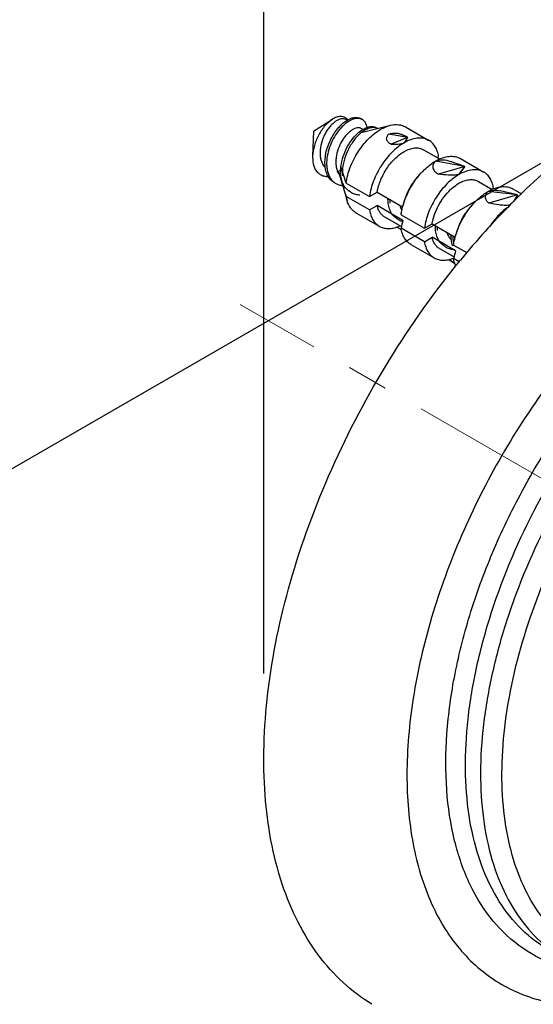
# Model space of a CAD drawing. Units: millimetres. Extents: x 72 to 9921, y -938 to 626.
# Drawn here: x 9424 to 9455, y -159 to -99 of the extents above; entities that cross this region are included whole.
import ezdxf

# ---------------------------------------------------------------- set-up
doc = ezdxf.new("R2010")
doc.units = ezdxf.units.MM
doc.header["$MEASUREMENT"] = 0
doc.linetypes.add('CENTER', pattern=[2, 1.25, -0.25, 0.25, -0.25])
doc.layers.add('Centerline', color=4, linetype='CENTER', lineweight=15)
doc.layers.add('Dimensions', color=7, linetype='Continuous')
doc.styles.get("Standard").update_dxf_attribs({"font": 'helr45w_0.ttf'})
doc.dimstyles.get("Standard").update_dxf_attribs({"dimscale": 5, "dimtxt": 2.5, "dimasz": 0.8, "dimexe": 1, "dimexo": 1, "dimgap": 1, "dimtad": 2, "dimtih": 1, "dimtoh": 1, "dimdec": 0, "dimzin": 0, "dimdsep": 46, "dimtxsty": 'Standard', "dimblk": 'DOT', "dimcen": 2, "dimclrd": 1, "dimclre": 1, "dimclrt": 1, "dimadec": 0, "dimazin": 0, "dimtfac": 1, "dimtdec": 0, "dimtofl": 0, "dimtmove": 0, "dimatfit": 3, "dimfxl": 1, "dimtolj": 1, "dimtzin": 0, "dimarcsym": 0})

# ---------------------------------------------------------------- blocks, each defined once
blk = doc.blocks.new('_Dot')
at = {"color": 0, "linetype": 'ByBlock', "lineweight": -2}
blk.add_line((-0.5, 0), (-1, 0), dxfattribs=at)
at = {"color": 0, "linetype": 'ByBlock', "const_width": 0.5}
blk.add_lwpolyline([(-0.25, 0, 1), (0.25, 0, 1)], format="xyb", close=True, dxfattribs=at)
blk = doc.blocks.new('*D8')
at = {"layer": 'Dimensions', "color": 1, "lineweight": -2, "transparency": 16777216}
for p, q in [((9486.975, -110.759), (9486.975, -57.658)), ((9442.11, -89.334), (9483.51, -65.432)), ((9438.646, -138.661), (9438.646, -85.561))]:
    blk.add_line(p, q, dxfattribs=at)
at = {"layer": 'Dimensions', "color": 1, "lineweight": -2, "transparency": 16777216, "xscale": 4, "yscale": 4, "zscale": 4}
for p, rotation in [((9486.975, -63.432), 29.99985190617584), ((9438.646, -91.334), 209.9998519061758)]:
    blk.add_blockref('_Dot', p, dxfattribs=dict(at, rotation=rotation))
at = {"layer": 'Dimensions', "color": 1, "transparency": 16777216, "insert": (9451.541, -60.284), "char_height": 12.5, "attachment_point": 5}
blk.add_mtext('\\A1;%%C65', dxfattribs=at)

msp = doc.modelspace()

# ---------------------------------------------------------------- linework, layer by layer
at = {"color": 7, "linetype": 'Continuous'}
for p, q in [((9441.645, -105.818), (9442.805, -105.098)), ((9443.673, -105.171), (9443.598, -105.128)), ((9443.705, -105.151), (9443.657, -105.087)), ((9444.451, -105.921), (9446.302, -105.472)), ((9444.596, -105.126), (9444.491, -105.065)), ((9441.645, -105.818), (9441.596, -107.344)), ((9444.414, -105.874), (9444.563, -105.763)), ((9444.627, -105.723), (9444.548, -105.677)), ((9445.523, -105.661), (9445.445, -105.616)), ((9447.338, -106.206), (9446.206, -106.002)), ((9447.211, -105.568), (9448.625, -106.384)), ((9447.338, -106.206), (9446.347, -106.622)), ((9447.338, -106.206), (9447.125, -106.533)), ((9447.206, -106.447), (9447.337, -106.207)), ((9447.337, -106.206), (9447.249, -106.158)), ((9448.3, -106.947), (9449.277, -107.511)), ((9441.596, -107.344), (9441.594, -107.41)), ((9450.803, -107.962), (9449.035, -107.635)), ((9449.122, -107.421), (9449.217, -107.367)), ((9450.802, -107.961), (9449.933, -107.654)), ((9450.535, -107.487), (9451.949, -108.303)), ((9443.155, -108.253), (9443.294, -108.173)), ((9443.619, -108.965), (9443.31, -107.968)), ((9448.064, -108.456), (9448.246, -108.266)), ((9450.803, -107.962), (9449.209, -108.428)), ((9450.803, -107.962), (9450.449, -108.452)), ((9450.45, -108.45), (9450.449, -108.452)), ((9450.45, -108.45), (9450.802, -107.963)), ((9443.242, -108.556), (9443.674, -110.025)), ((9443.619, -108.965), (9445.034, -109.782)), ((9451.624, -108.866), (9452.46, -109.348)), ((9445.034, -109.782), (9445.502, -109.512)), ((9445.502, -109.512), (9447.041, -110.4)), ((9453.985, -109.676), (9452.217, -109.472)), ((9452.446, -109.34), (9452.541, -109.285)), ((9453.984, -109.676), (9452.942, -109.444)), ((9453.717, -109.324), (9454.223, -109.616)), ((9445.034, -110.598), (9443.619, -109.782)), ((9447.138, -110.058), (9447.065, -110.311)), ((9451.246, -110.293), (9451.428, -110.103)), ((9453.985, -109.676), (9452.25, -110.181)), ((9453.984, -109.677), (9453.748, -110.086)), ((9453.985, -109.676), (9453.749, -110.085)), ((9444.211, -110.764), (9445.625, -111.581)), ((9445.034, -110.598), (9445.502, -110.328)), ((9447.057, -111.226), (9445.502, -110.328)), ((9445.95, -111.018), (9446.966, -111.604)), ((9446.943, -110.884), (9448.357, -111.701)), ((9448.357, -111.701), (9448.825, -111.43)), ((9448.825, -111.43), (9450.223, -112.237)), ((9446.695, -111.63), (9446.883, -111.556)), ((9446.958, -111.781), (9446.697, -111.628)), ((9448.357, -112.517), (9446.943, -111.701)), ((9450.32, -111.895), (9450.247, -112.149)), ((9448.357, -112.517), (9448.825, -112.247)), ((9450.24, -113.063), (9448.825, -112.247)), ((9447.535, -112.683), (9448.949, -113.499)), ((9449.274, -112.936), (9450.148, -113.441)), ((9450.125, -112.721), (9450.921, -113.181)), ((9449.837, -113.6), (9450.201, -113.845)), ((9450.199, -113.841), (9449.842, -113.599)), ((9450.462, -113.733), (9450.125, -113.538))]:
    msp.add_line(p, q, dxfattribs=at)
msp.add_lwpolyline([(9447.249, -106.158), (9447.166, -106.112), (9447.118, -106.086)], dxfattribs=at)
for centre, radius, start, end in [((9443.31, -105.392), 0.462, 41.33605, 49.09988), ((9444.59, -106.659), 1.748, 122.99524, 123.445), ((9445.556, -107.24), 1.78, 122.83703, 123.90961), ((9448.489, -108.893), 2.725, 117.65941, 120.01254), ((9448.435, -108.792), 2.611, 116.98364, 117.64753), ((9442.509, -107.641), 0.928, 227.63356, 239.927), ((9442.899, -107.443), 0.794, 222.28673, 226.83979), ((9464.225, -102.375), 21.874, 195.58957, 196.41458), ((9443.463, -108.193), 0.927, 226.85251, 239.93077), ((9451.515, -110.828), 2.131, 117.10702, 120.00935), ((9444.417, -108.746), 0.926, 226.20076, 239.91559), ((9447.419, -109.454), 2.114, 184.52419, 184.78174), ((9489.536, -145.616), 50.434, 135.44951, 140.64249), ((9486.988, -143.187), 46.914, 134.56125, 135.38114), ((9447.279, -110.401), 0.923, 226.34271, 239.92523), ((9512.132, -127.177), 67.001, 166.22776, 166.64503), ((9450.138, -112.061), 0.916, 232.97552, 239.98548), ((9515.315, -129.014), 67.001, 166.22776, 166.64503), ((9449.306, -111.457), 2.21, 291.46298, 291.97037)]:
    msp.add_arc(centre, radius, start, end, dxfattribs=at)
for points, knots in [([(9454.07, -109.76), (9455.267, -108.581), (9457.709, -106.422), (9460.403, -104.582), (9461.763, -103.797)], [0, 0, 0, 0, 0.5171, 1, 1, 1, 1]), ([(9442.805, -105.098), (9442.636, -105.203), (9442.316, -105.495), (9441.943, -106.043), (9441.682, -106.675), (9441.603, -107.125), (9441.596, -107.344)], [0, 0, 0, 0, 0.226697, 0.485095, 0.750557, 1, 1, 1, 1]), ([(9443.598, -105.128), (9443.559, -105.106), (9443.466, -105.075), (9443.312, -105.08), (9443.145, -105.133), (9442.973, -105.234), (9442.799, -105.377), (9442.629, -105.557), (9442.47, -105.771), (9442.282, -106.097), (9442.109, -106.54), (9442.033, -107.003), (9442.05, -107.357), (9442.097, -107.595), (9442.181, -107.805), (9442.265, -107.926), (9442.311, -107.977)], [0, 0, 0, 0, 0.036167, 0.075923, 0.121744, 0.17481, 0.234954, 0.301276, 0.372702, 0.447814, 0.601956, 0.750644, 0.819739, 0.884297, 0.944143, 1, 1, 1, 1]), ([(9442.344, -107.916), (9442.322, -107.661), (9442.371, -107.12), (9442.643, -106.357), (9443.001, -105.781), (9443.348, -105.41), (9443.533, -105.262), (9443.626, -105.2)], [0, 0, 0, 0, 0.246762, 0.513373, 0.773244, 0.892295, 1, 1, 1, 1]), ([(9444.403, -105.061), (9444.176, -105.029), (9443.862, -105.159), (9443.558, -105.385), (9443.318, -105.605), (9443.043, -105.943), (9442.767, -106.413), (9442.563, -106.929), (9442.447, -107.456), (9442.435, -107.809), (9442.449, -107.977)], [0, 0, 0, 0, 0.180063, 0.237646, 0.299627, 0.434289, 0.578468, 0.725204, 0.867641, 1, 1, 1, 1]), ([(9443.613, -105.043), (9443.566, -105.003), (9443.451, -104.94), (9443.246, -104.924), (9443.023, -104.978), (9442.878, -105.052), (9442.805, -105.098)], [0, 0, 0, 0, 0.213145, 0.440018, 0.699839, 1, 1, 1, 1]), ([(9443.638, -105.193), (9443.713, -105.144), (9443.862, -105.062), (9444.093, -104.994), (9444.307, -104.99), (9444.436, -105.034), (9444.491, -105.065)], [0, 0, 0, 0, 0.298582, 0.560132, 0.790011, 1, 1, 1, 1]), ([(9444.596, -105.126), (9444.582, -105.118), (9444.521, -105.087), (9444.454, -105.068), (9444.403, -105.061)], [0, 0, 0, 0, 0.246098, 1, 1, 1, 1]), ([(9444.892, -105.596), (9444.872, -105.496), (9444.823, -105.353), (9444.705, -105.202), (9444.634, -105.148), (9444.596, -105.126)], [0, 0, 0, 0, 0.535193, 0.772622, 1, 1, 1, 1]), ([(9445.711, -105.716), (9445.76, -105.688), (9445.948, -105.587), (9446.15, -105.509), (9446.302, -105.472)], [0, 0, 0, 0, 0.264863, 1, 1, 1, 1]), ([(9446.302, -105.472), (9446.461, -105.434), (9446.705, -105.409), (9447.011, -105.471), (9447.148, -105.531), (9447.211, -105.568)], [0, 0, 0, 0, 0.524732, 0.765938, 1, 1, 1, 1]), ([(9444.548, -105.677), (9444.512, -105.656), (9444.427, -105.626), (9444.286, -105.628), (9444.134, -105.673), (9443.975, -105.755), (9443.813, -105.874), (9443.654, -106.028), (9443.503, -106.214), (9443.315, -106.5), (9443.126, -106.898), (9443.02, -107.325), (9442.993, -107.665), (9443.006, -107.973), (9443.064, -108.195), (9443.129, -108.324)], [0, 0, 0, 0, 0.035941, 0.075093, 0.119537, 0.170411, 0.227833, 0.291369, 0.360115, 0.432894, 0.584734, 0.735751, 0.807848, 0.876361, 1, 1, 1, 1]), ([(9443.31, -107.968), (9443.36, -107.557), (9443.564, -106.953), (9444.002, -106.277), (9444.271, -105.991), (9444.414, -105.874)], [0, 0, 0, 0, 0.515992, 0.769967, 1, 1, 1, 1]), ([(9444.498, -105.954), (9444.343, -106.085), (9444.053, -106.403), (9443.714, -106.966), (9443.477, -107.595), (9443.405, -108.039), (9443.398, -108.256)], [0, 0, 0, 0, 0.232628, 0.488862, 0.750635, 1, 1, 1, 1]), ([(9443.619, -108.965), (9443.663, -108.641), (9443.844, -107.983), (9444.31, -107.073), (9444.932, -106.285), (9445.444, -105.871), (9445.711, -105.716)], [0, 0, 0, 0, 0.24682, 0.509531, 0.767147, 1, 1, 1, 1]), ([(9445.363, -105.613), (9445.226, -105.593), (9444.995, -105.639), (9444.714, -105.786), (9444.57, -105.893), (9444.498, -105.954)], [0, 0, 0, 0, 0.437102, 0.702539, 1, 1, 1, 1]), ([(9444.591, -105.745), (9444.667, -105.696), (9444.817, -105.615), (9445.047, -105.545), (9445.261, -105.54), (9445.39, -105.585), (9445.445, -105.616)], [0, 0, 0, 0, 0.299113, 0.559986, 0.78911, 1, 1, 1, 1]), ([(9445.52, -105.661), (9445.508, -105.655), (9445.458, -105.633), (9445.404, -105.619), (9445.363, -105.613)], [0, 0, 0, 0, 0.246361, 1, 1, 1, 1]), ([(9446.347, -106.622), (9446.28, -106.592), (9446.188, -106.535), (9446.105, -106.425), (9446.072, -106.335), (9446.07, -106.243), (9446.101, -106.123), (9446.16, -106.045), (9446.206, -106.002)], [0, 0, 0, 0, 0.280041, 0.406188, 0.525037, 0.640642, 0.756959, 1, 1, 1, 1]), ([(9446.206, -106.002), (9446.354, -105.949), (9446.602, -105.926), (9446.908, -105.99), (9447.053, -106.05), (9447.118, -106.086)], [0, 0, 0, 0, 0.502404, 0.762718, 1, 1, 1, 1]), ([(9447.125, -106.533), (9446.858, -106.687), (9446.347, -107.102), (9445.724, -107.889), (9445.258, -108.8), (9445.077, -109.458), (9445.034, -109.782)], [0, 0, 0, 0, 0.232853, 0.490469, 0.753179, 1, 1, 1, 1]), ([(9446.347, -106.622), (9446.48, -106.622), (9446.68, -106.62), (9446.941, -106.594), (9447.069, -106.56), (9447.125, -106.533)], [0, 0, 0, 0, 0.505817, 0.760781, 1, 1, 1, 1]), ([(9447.125, -106.533), (9447.134, -106.526), (9447.165, -106.502), (9447.192, -106.472), (9447.206, -106.447)], [0, 0, 0, 0, 0.278416, 1, 1, 1, 1]), ([(9448.625, -106.384), (9448.534, -106.331), (9448.327, -106.253), (9447.982, -106.232), (9447.614, -106.303), (9447.372, -106.403), (9447.25, -106.465)], [0, 0, 0, 0, 0.22105, 0.455646, 0.713631, 1, 1, 1, 1]), ([(9449.217, -107.367), (9449.2, -107.258), (9449.15, -107.051), (9449.024, -106.771), (9448.85, -106.543), (9448.703, -106.429), (9448.625, -106.384)], [0, 0, 0, 0, 0.279366, 0.535312, 0.772785, 1, 1, 1, 1]), ([(9445.502, -109.512), (9445.544, -109.265), (9445.694, -108.767), (9446.059, -108.082), (9446.536, -107.491), (9446.924, -107.18), (9447.125, -107.064)], [0, 0, 0, 0, 0.249215, 0.511816, 0.76813, 1, 1, 1, 1]), ([(9447.125, -107.064), (9447.229, -107.004), (9447.434, -106.906), (9447.749, -106.83), (9448.045, -106.838), (9448.223, -106.902), (9448.3, -106.947)], [0, 0, 0, 0, 0.289803, 0.54905, 0.782228, 1, 1, 1, 1]), ([(9441.594, -107.41), (9441.594, -107.586), (9441.632, -107.914), (9441.785, -108.214), (9441.884, -108.327)], [0, 0, 0, 0, 0.538556, 1, 1, 1, 1]), ([(9448.246, -108.266), (9448.308, -108.202), (9448.549, -107.966), (9448.82, -107.759), (9449.035, -107.635)], [0, 0, 0, 0, 0.263677, 1, 1, 1, 1]), ([(9449.035, -107.635), (9449.002, -107.661), (9448.943, -107.719), (9448.882, -107.825), (9448.855, -107.94), (9448.869, -108.1), (9448.986, -108.287), (9449.129, -108.385), (9449.209, -108.428)], [0, 0, 0, 0, 0.127266, 0.247933, 0.364848, 0.48159, 0.726497, 1, 1, 1, 1]), ([(9449.035, -107.635), (9449.166, -107.559), (9449.428, -107.434), (9449.831, -107.337), (9450.208, -107.347), (9450.436, -107.429), (9450.535, -107.487)], [0, 0, 0, 0, 0.289808, 0.549045, 0.782228, 1, 1, 1, 1]), ([(9449.035, -107.635), (9449.171, -107.577), (9449.484, -107.535), (9449.785, -107.602), (9449.933, -107.654)], [0, 0, 0, 0, 0.486457, 1, 1, 1, 1]), ([(9442.044, -108.445), (9442.116, -108.486), (9442.277, -108.551), (9442.448, -108.571), (9442.535, -108.572)], [0, 0, 0, 0, 0.489109, 1, 1, 1, 1]), ([(9442.893, -108.935), (9442.815, -108.89), (9442.668, -108.772), (9442.5, -108.533), (9442.389, -108.241), (9442.354, -108.028), (9442.344, -107.916)], [0, 0, 0, 0, 0.226099, 0.463494, 0.71996, 1, 1, 1, 1]), ([(9442.449, -107.977), (9442.457, -108.068), (9442.484, -108.242), (9442.561, -108.487), (9442.674, -108.7), (9442.774, -108.819), (9442.829, -108.87)], [0, 0, 0, 0, 0.275875, 0.5332, 0.773156, 1, 1, 1, 1]), ([(9443.129, -108.324), (9443.135, -108.336), (9443.161, -108.385), (9443.19, -108.431), (9443.215, -108.464)], [0, 0, 0, 0, 0.254922, 1, 1, 1, 1]), ([(9443.298, -108.467), (9443.295, -108.427), (9443.286, -108.261), (9443.295, -108.094), (9443.31, -107.968)], [0, 0, 0, 0, 0.241074, 1, 1, 1, 1]), ([(9443.847, -109.486), (9443.769, -109.441), (9443.622, -109.323), (9443.456, -109.084), (9443.343, -108.792), (9443.308, -108.579), (9443.298, -108.467)], [0, 0, 0, 0, 0.225328, 0.462494, 0.719786, 1, 1, 1, 1]), ([(9443.398, -108.256), (9443.397, -108.279), (9443.395, -108.37), (9443.398, -108.461), (9443.404, -108.528)], [0, 0, 0, 0, 0.255399, 1, 1, 1, 1]), ([(9447.065, -110.311), (9447.175, -109.931), (9447.496, -109.196), (9447.971, -108.551), (9448.246, -108.266)], [0, 0, 0, 0, 0.499995, 1, 1, 1, 1]), ([(9448.064, -108.456), (9447.848, -108.68), (9447.476, -109.185), (9447.225, -109.76), (9447.138, -110.058)], [0, 0, 0, 0, 0.499992, 1, 1, 1, 1]), ([(9450.449, -108.452), (9450.182, -108.606), (9449.67, -109.021), (9449.047, -109.808), (9448.582, -110.719), (9448.401, -111.377), (9448.357, -111.701)], [0, 0, 0, 0, 0.232853, 0.490469, 0.753179, 1, 1, 1, 1]), ([(9450.449, -108.452), (9450.398, -108.464), (9450.293, -108.481), (9450.083, -108.495), (9449.719, -108.484), (9449.411, -108.451), (9449.209, -108.428)], [0, 0, 0, 0, 0.125945, 0.254526, 0.508494, 1, 1, 1, 1]), ([(9451.949, -108.303), (9451.85, -108.246), (9451.623, -108.163), (9451.245, -108.154), (9450.842, -108.251), (9450.581, -108.376), (9450.449, -108.452)], [0, 0, 0, 0, 0.217771, 0.450955, 0.710191, 1, 1, 1, 1]), ([(9452.541, -109.285), (9452.523, -109.176), (9452.474, -108.97), (9452.347, -108.69), (9452.173, -108.462), (9452.027, -108.348), (9451.949, -108.303)], [0, 0, 0, 0, 0.279366, 0.535312, 0.772785, 1, 1, 1, 1]), ([(9442.998, -108.996), (9443.06, -109.031), (9443.192, -109.088), (9443.335, -109.114), (9443.407, -109.12)], [0, 0, 0, 0, 0.492438, 1, 1, 1, 1]), ([(9443.242, -108.556), (9443.272, -108.659), (9443.395, -109.068), (9443.523, -109.476), (9443.619, -109.782)], [0, 0, 0, 0, 0.249601, 1, 1, 1, 1]), ([(9449.941, -109.368), (9449.981, -109.329), (9450.139, -109.187), (9450.313, -109.061), (9450.449, -108.982)], [0, 0, 0, 0, 0.261873, 1, 1, 1, 1]), ([(9450.544, -108.931), (9450.639, -108.882), (9450.829, -108.803), (9451.119, -108.747), (9451.389, -108.763), (9451.552, -108.825), (9451.624, -108.866)], [0, 0, 0, 0, 0.2865, 0.544514, 0.779057, 1, 1, 1, 1]), ([(9443.953, -109.547), (9444.025, -109.589), (9444.186, -109.654), (9444.358, -109.674), (9444.445, -109.674)], [0, 0, 0, 0, 0.489374, 1, 1, 1, 1]), ([(9448.825, -111.43), (9448.857, -111.242), (9448.961, -110.86), (9449.206, -110.313), (9449.532, -109.804), (9449.798, -109.503), (9449.941, -109.368)], [0, 0, 0, 0, 0.241272, 0.495867, 0.752621, 1, 1, 1, 1]), ([(9451.428, -110.103), (9451.49, -110.039), (9451.731, -109.803), (9452.002, -109.596), (9452.217, -109.472)], [0, 0, 0, 0, 0.263677, 1, 1, 1, 1]), ([(9452.25, -110.181), (9452.195, -110.135), (9452.102, -110.029), (9452.041, -109.828), (9452.084, -109.626), (9452.167, -109.518), (9452.217, -109.472)], [0, 0, 0, 0, 0.264825, 0.509531, 0.749319, 1, 1, 1, 1]), ([(9452.217, -109.472), (9452.348, -109.396), (9452.61, -109.272), (9453.013, -109.175), (9453.39, -109.184), (9453.618, -109.267), (9453.717, -109.324)], [0, 0, 0, 0, 0.289808, 0.549045, 0.782228, 1, 1, 1, 1]), ([(9452.217, -109.472), (9452.328, -109.432), (9452.574, -109.389), (9452.819, -109.417), (9452.942, -109.444)], [0, 0, 0, 0, 0.485698, 1, 1, 1, 1]), ([(9443.674, -110.025), (9443.668, -110.005), (9443.646, -109.925), (9443.629, -109.844), (9443.619, -109.782)], [0, 0, 0, 0, 0.244043, 1, 1, 1, 1]), ([(9444.211, -110.764), (9444.148, -110.728), (9444.028, -110.639), (9443.82, -110.405), (9443.72, -110.181), (9443.674, -110.025)], [0, 0, 0, 0, 0.23405, 0.475238, 1, 1, 1, 1]), ([(9446.162, -110.121), (9446.161, -110.102), (9446.155, -110.025), (9446.153, -109.947), (9446.154, -109.889)], [0, 0, 0, 0, 0.245394, 1, 1, 1, 1]), ([(9446.711, -111.139), (9446.633, -111.094), (9446.486, -110.977), (9446.319, -110.737), (9446.208, -110.446), (9446.172, -110.232), (9446.162, -110.121)], [0, 0, 0, 0, 0.226068, 0.46277, 0.719513, 1, 1, 1, 1]), ([(9446.26, -109.95), (9446.26, -109.97), (9446.259, -110.047), (9446.262, -110.124), (9446.267, -110.181)], [0, 0, 0, 0, 0.254629, 1, 1, 1, 1]), ([(9450.247, -112.149), (9450.357, -111.768), (9450.678, -111.033), (9451.154, -110.389), (9451.428, -110.103)], [0, 0, 0, 0, 0.499995, 1, 1, 1, 1]), ([(9453.526, -110.306), (9453.415, -110.32), (9453.194, -110.325), (9452.766, -110.284), (9452.453, -110.226), (9452.25, -110.181)], [0, 0, 0, 0, 0.260567, 0.514033, 1, 1, 1, 1]), ([(9445.034, -110.598), (9445.051, -110.707), (9445.1, -110.914), (9445.227, -111.194), (9445.401, -111.422), (9445.548, -111.536), (9445.625, -111.581)], [0, 0, 0, 0, 0.279366, 0.535312, 0.772785, 1, 1, 1, 1]), ([(9445.95, -111.018), (9445.894, -110.985), (9445.788, -110.904), (9445.658, -110.744), (9445.56, -110.549), (9445.518, -110.404), (9445.502, -110.328)], [0, 0, 0, 0, 0.229863, 0.468637, 0.723803, 1, 1, 1, 1]), ([(9446.863, -110.298), (9446.87, -110.326), (9446.901, -110.434), (9446.947, -110.538), (9446.991, -110.608)], [0, 0, 0, 0, 0.261058, 1, 1, 1, 1]), ([(9446.943, -110.884), (9446.949, -110.837), (9446.979, -110.644), (9447.024, -110.454), (9447.065, -110.311)], [0, 0, 0, 0, 0.242961, 1, 1, 1, 1]), ([(9466.906, -110.829), (9465.564, -111.604), (9462.913, -113.462), (9459.266, -116.875), (9455.904, -120.908), (9452.955, -125.412), (9450.529, -130.218), (9448.717, -135.146), (9447.585, -140.012), (9447.178, -144.64), (9447.513, -148.861), (9448.441, -152.003), (9449.567, -154.121), (9450.56, -155.469), (9451.715, -156.606), (9453.021, -157.517), (9454.463, -158.193), (9456.025, -158.625), (9457.689, -158.81), (9460.086, -158.727), (9463.271, -157.96), (9465.689, -156.808), (9466.906, -156.105)], [0, 0, 0, 0, 0.066548, 0.138353, 0.213934, 0.291483, 0.369032, 0.444614, 0.51642, 0.582968, 0.643313, 0.697297, 0.722205, 0.745981, 0.768946, 0.791485, 0.814025, 0.83699, 0.860766, 0.885673, 0.939656, 1, 1, 1, 1]), ([(9451.246, -110.293), (9451.03, -110.517), (9450.658, -111.022), (9450.407, -111.597), (9450.32, -111.895)], [0, 0, 0, 0, 0.499992, 1, 1, 1, 1]), ([(9453.397, -110.439), (9453.184, -110.589), (9452.778, -110.952), (9452.444, -111.381), (9452.29, -111.615)], [0, 0, 0, 0, 0.481531, 1, 1, 1, 1]), ([(9446.816, -111.2), (9446.833, -111.21), (9446.904, -111.248), (9446.979, -111.276), (9447.037, -111.292)], [0, 0, 0, 0, 0.248207, 1, 1, 1, 1]), ([(9445.625, -111.581), (9445.698, -111.623), (9445.859, -111.69), (9446.124, -111.73), (9446.408, -111.711), (9446.598, -111.662), (9446.695, -111.63)], [0, 0, 0, 0, 0.229308, 0.467838, 0.723098, 1, 1, 1, 1]), ([(9447.535, -112.683), (9447.457, -112.638), (9447.31, -112.524), (9447.136, -112.296), (9447.01, -112.016), (9446.96, -111.809), (9446.943, -111.701)], [0, 0, 0, 0, 0.227215, 0.464689, 0.720635, 1, 1, 1, 1]), ([(9449.026, -111.774), (9449.025, -111.755), (9449.019, -111.678), (9449.018, -111.601), (9449.019, -111.543)], [0, 0, 0, 0, 0.245302, 1, 1, 1, 1]), ([(9449.576, -112.793), (9449.497, -112.748), (9449.35, -112.63), (9449.183, -112.391), (9449.072, -112.099), (9449.036, -111.886), (9449.026, -111.774)], [0, 0, 0, 0, 0.226262, 0.463287, 0.719743, 1, 1, 1, 1]), ([(9449.124, -111.603), (9449.123, -111.623), (9449.123, -111.7), (9449.126, -111.777), (9449.131, -111.835)], [0, 0, 0, 0, 0.254587, 1, 1, 1, 1]), ([(9449.726, -111.951), (9449.746, -112.03), (9449.799, -112.18), (9449.886, -112.314), (9449.936, -112.371)], [0, 0, 0, 0, 0.519463, 1, 1, 1, 1]), ([(9448.357, -112.517), (9448.375, -112.626), (9448.424, -112.833), (9448.551, -113.112), (9448.724, -113.341), (9448.871, -113.455), (9448.949, -113.499)], [0, 0, 0, 0, 0.279366, 0.535312, 0.772785, 1, 1, 1, 1]), ([(9449.274, -112.936), (9449.218, -112.904), (9449.111, -112.823), (9448.982, -112.663), (9448.883, -112.468), (9448.841, -112.323), (9448.825, -112.247)], [0, 0, 0, 0, 0.229863, 0.468637, 0.723803, 1, 1, 1, 1]), ([(9449.981, -112.325), (9449.98, -112.307), (9449.974, -112.23), (9449.973, -112.152), (9449.974, -112.094)], [0, 0, 0, 0, 0.245228, 1, 1, 1, 1]), ([(9450.081, -112.788), (9450.068, -112.753), (9450.018, -112.603), (9449.991, -112.445), (9449.981, -112.325)], [0, 0, 0, 0, 0.238915, 1, 1, 1, 1]), ([(9450.079, -112.154), (9450.078, -112.174), (9450.078, -112.251), (9450.081, -112.329), (9450.086, -112.386)], [0, 0, 0, 0, 0.254649, 1, 1, 1, 1]), ([(9450.086, -112.386), (9450.089, -112.411), (9450.099, -112.507), (9450.115, -112.602), (9450.132, -112.671)], [0, 0, 0, 0, 0.256684, 1, 1, 1, 1]), ([(9450.125, -112.721), (9450.131, -112.674), (9450.161, -112.481), (9450.206, -112.291), (9450.247, -112.149)], [0, 0, 0, 0, 0.242961, 1, 1, 1, 1]), ([(9458.922, -156.81), (9458.091, -156.764), (9456.461, -156.476), (9454.238, -155.379), (9452.399, -153.669), (9451.003, -151.419), (9450.074, -148.708), (9449.622, -145.612), (9449.65, -142.209), (9450.156, -138.586), (9451.124, -134.837), (9452.529, -131.062), (9454.333, -127.36), (9456.488, -123.83), (9458.937, -120.566), (9461.614, -117.654), (9464.448, -115.174), (9466.469, -113.8), (9467.489, -113.211)], [0, 0, 0, 0, 0.045749, 0.089824, 0.134554, 0.182107, 0.23403, 0.291107, 0.353448, 0.420632, 0.491849, 0.566018, 0.641876, 0.718066, 0.793213, 0.866, 0.935247, 1, 1, 1, 1]), ([(9449.68, -112.854), (9449.753, -112.895), (9449.914, -112.96), (9450.085, -112.981), (9450.173, -112.981)], [0, 0, 0, 0, 0.489837, 1, 1, 1, 1]), ([(9445.18, -158.679), (9444.561, -158.301), (9443.38, -157.406), (9441.873, -155.714), (9440.636, -153.692), (9439.324, -150.495), (9438.68, -146.838), (9438.604, -142.934), (9438.936, -138.592), (9440.131, -132.924), (9442.625, -126.156), (9446.088, -119.607), (9448.971, -115.544), (9450.54, -113.633)], [0, 0, 0, 0, 0.043547, 0.088336, 0.135318, 0.185213, 0.295152, 0.355636, 0.419567, 0.556319, 0.701877, 0.8515, 1, 1, 1, 1]), ([(9448.949, -113.499), (9449.028, -113.545), (9449.203, -113.616), (9449.492, -113.651), (9449.803, -113.618), (9450.01, -113.554), (9450.115, -113.513)], [0, 0, 0, 0, 0.226689, 0.463923, 0.719998, 1, 1, 1, 1]), ([(9450.256, -113.989), (9450.241, -113.955), (9450.182, -113.81), (9450.144, -113.656), (9450.125, -113.538)], [0, 0, 0, 0, 0.238393, 1, 1, 1, 1]), ([(9455.917, -155.414), (9455.313, -155.065), (9454.168, -154.188), (9452.79, -152.446), (9451.76, -150.315), (9451.094, -147.848), (9450.797, -145.096), (9450.873, -142.116), (9451.318, -138.97), (9452.409, -134.57), (9454.619, -129.104), (9458.326, -123.075), (9462.166, -118.706), (9465.538, -115.867), (9467.287, -114.698), (9468.167, -114.19)], [0, 0, 0, 0, 0.042833, 0.087433, 0.135237, 0.187168, 0.243639, 0.304623, 0.369749, 0.438386, 0.58264, 0.729702, 0.871203, 0.937581, 1, 1, 1, 1]), ([(9469.079, -114.717), (9467.325, -115.729), (9463.914, -118.332), (9459.514, -123.249), (9455.845, -129.046), (9453.6, -134.319), (9452.423, -138.593), (9451.887, -141.677), (9451.696, -144.624), (9451.855, -147.375), (9452.362, -149.878), (9453.213, -152.085), (9454.396, -153.947), (9455.414, -154.946), (9455.96, -155.361)], [0, 0, 0, 0, 0.127084, 0.26674, 0.412216, 0.555754, 0.624499, 0.69008, 0.751855, 0.809391, 0.862537, 0.911507, 0.956952, 1, 1, 1, 1]), ([(9456.541, -154.578), (9456.056, -154.133), (9455.164, -153.093), (9454.155, -151.223), (9453.454, -149.05), (9453.072, -146.617), (9453.011, -143.967), (9453.368, -140.116), (9454.636, -135.098), (9457.227, -129.236), (9460.738, -123.803), (9464.91, -119.201), (9468.126, -116.762), (9469.777, -115.809)], [0, 0, 0, 0, 0.043435, 0.08963, 0.139502, 0.193527, 0.251798, 0.314091, 0.448561, 0.591486, 0.735754, 0.874037, 1, 1, 1, 1])]:
    msp.add_open_spline(points, degree=3, knots=knots, dxfattribs=at)
at = {"layer": 'Centerline', "ltscale": 10}
msp.add_line((9528.263, -168.891), (9437.206, -116.32), dxfattribs=at)
at = {"layer": 'Dimensions', "color": 1}
msp.add_line((9468.876, -100.005), (9379.838, -151.411), dxfattribs=at)

# ---------------------------------------------------------------- dimensions: what is measured, and where the dimension line sits
at = {"layer": 'Dimensions'}
dim = msp.add_linear_dim(base=(9486.975, -63.432), p1=(9438.646, -144.435), p2=(9486.975, -116.532), angle=29.99985, text='%%C65', dimstyle='Standard', dxfattribs=at)
dim.commit()
dim.dimension.update_dxf_attribs({"geometry": '*D8', "text_midpoint": (9461.763, -77.988), "dimtype": 161})

doc.saveas('drawing.dxf')
